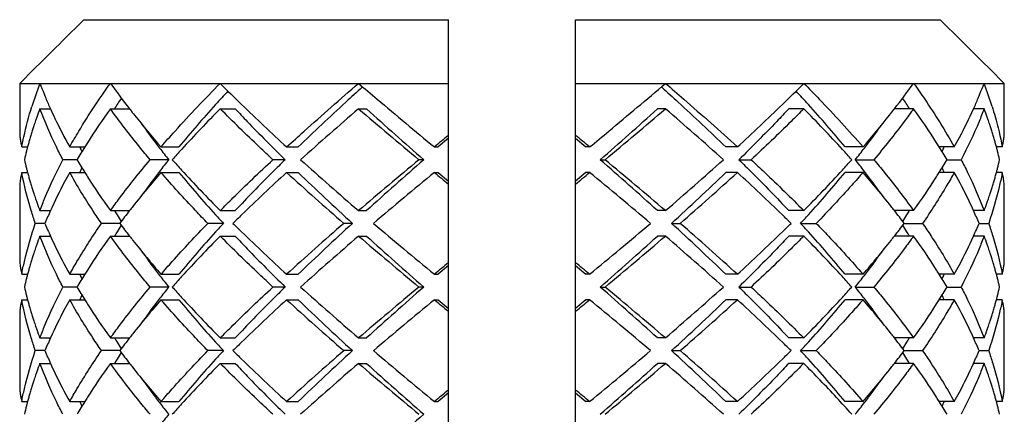
# Model space of a CAD drawing. Units: millimetres. Extents: x -252 to 971, y -221 to 590.
# Drawn here: x 361 to 369, y 130 to 133 of the extents above; entities that cross this region are included whole.
import ezdxf

# ---------------------------------------------------------------- set-up
doc = ezdxf.new("R2010")
doc.units = ezdxf.units.MM
doc.header["$LTSCALE"] = 16.335
doc.layers.get('0').update_dxf_attribs({"linetype": 'CONTINUOUS'})

msp = doc.modelspace()

# ---------------------------------------------------------------- linework, layer by layer
at = {"color": 7, "linetype": 'Continuous'}
for p, q in [((361.9473, 132.9712), (361.7815, 132.8072)), ((361.9473, 132.9712), (364.8103, 132.9712)), ((364.8103, 124.9712), (364.8103, 132.9712)), ((365.8103, 124.9712), (365.8103, 132.9712)), ((365.8103, 132.9712), (368.6733, 132.9712)), ((368.8391, 132.8072), (368.6733, 132.9712)), ((361.7257, 132.7519), (361.6947, 132.7212)), ((361.7513, 132.7773), (361.7257, 132.7519)), ((361.7815, 132.8072), (361.7513, 132.7773)), ((368.8693, 132.7773), (368.8391, 132.8072)), ((368.8949, 132.7519), (368.8693, 132.7773)), ((368.9259, 132.7212), (368.8949, 132.7519)), ((361.6421, 132.6692), (361.6132, 132.6405)), ((361.6696, 132.6963), (361.6421, 132.6692)), ((361.6947, 132.7212), (361.6696, 132.6963)), ((368.951, 132.6963), (368.9259, 132.7212)), ((368.9785, 132.6692), (368.951, 132.6963)), ((369.0074, 132.6405), (368.9785, 132.6692)), ((361.6132, 132.6405), (361.5566, 132.5844)), ((369.064, 132.5844), (369.0074, 132.6405)), ((361.5566, 132.5844), (361.4425, 132.4712)), ((369.1781, 132.4712), (369.064, 132.5844)), ((361.4425, 132.4712), (361.4425, 132.062)), ((361.4425, 132.4712), (364.8103, 132.4712)), ((364.1369, 132.444), (364.133, 132.4405)), ((365.8103, 132.4712), (369.1781, 132.4712)), ((366.4837, 132.444), (366.4876, 132.4405)), ((369.1781, 132.062), (369.1781, 132.4712)), ((361.6012, 132.2712), (361.6845, 132.2712)), ((362.1551, 132.2712), (362.3055, 132.2712)), ((362.3053, 132.2712), (362.3096, 132.2657)), ((363.0179, 132.2712), (363.1355, 132.2712)), ((364.1051, 132.2712), (364.1669, 132.2712)), ((366.5155, 132.2712), (366.4537, 132.2712)), ((367.6027, 132.2712), (367.4851, 132.2712)), ((368.311, 132.2657), (368.3153, 132.2712)), ((368.4655, 132.2712), (368.315, 132.2712)), ((369.0194, 132.2712), (368.9361, 132.2712)), ((361.4449, 132.0469), (361.4458, 132.0411)), ((361.4458, 132.0411), (361.4474, 132.0318)), ((361.4474, 132.0318), (361.4486, 132.0246)), ((361.4486, 132.0246), (361.45, 132.0166)), ((361.45, 132.0166), (361.4514, 132.0086)), ((361.4514, 132.0086), (361.4527, 132.0015)), ((361.4527, 132.0015), (361.4544, 131.9922)), ((361.4544, 131.9922), (361.4554, 131.9864)), ((361.4583, 131.9712), (361.5044, 131.9712)), ((361.5042, 131.9712), (361.5022, 131.9636)), ((361.8354, 131.9712), (361.9536, 131.9712)), ((362.5526, 131.9712), (362.694, 131.9712)), ((363.5397, 131.9712), (363.6305, 131.9712)), ((364.7002, 131.9712), (364.7315, 131.9712)), ((364.8103, 132.0398), (364.7315, 131.9712)), ((365.8103, 132.0398), (365.8891, 131.9712)), ((365.9204, 131.9712), (365.8891, 131.9712)), ((367.0809, 131.9712), (366.9901, 131.9712)), ((368.068, 131.9712), (367.9266, 131.9712)), ((368.7852, 131.9712), (368.667, 131.9712)), ((369.1623, 131.9712), (369.1162, 131.9712)), ((369.1184, 131.9636), (369.1164, 131.9712)), ((369.1651, 131.9864), (369.1662, 131.9922)), ((369.1662, 131.9922), (369.1679, 132.0015)), ((369.1679, 132.0015), (369.1692, 132.0086)), ((369.1692, 132.0086), (369.1706, 132.0166)), ((369.1706, 132.0166), (369.172, 132.0246)), ((369.172, 132.0246), (369.1732, 132.0318)), ((369.1732, 132.0318), (369.1747, 132.0411)), ((369.1747, 132.0411), (369.1757, 132.0469)), ((361.8927, 131.8712), (361.7815, 131.8712)), ((362.6131, 131.8712), (362.4673, 131.8712)), ((363.5278, 131.8712), (363.4315, 131.8712)), ((364.617, 131.8712), (364.5795, 131.8712)), ((366.0036, 131.8712), (366.0411, 131.8712)), ((367.0928, 131.8712), (367.1891, 131.8712)), ((368.0075, 131.8712), (368.1533, 131.8712)), ((368.7279, 131.8712), (368.8391, 131.8712)), ((361.4583, 131.7712), (361.5044, 131.7712)), ((361.5022, 131.779), (361.5042, 131.7712)), ((361.8354, 131.7712), (361.9536, 131.7712)), ((362.5526, 131.7712), (362.694, 131.7712)), ((363.5397, 131.7712), (363.6305, 131.7712)), ((364.7002, 131.7712), (364.7315, 131.7712)), ((364.7315, 131.7712), (364.8103, 131.7027)), ((365.8891, 131.7712), (365.8103, 131.7027)), ((365.9204, 131.7712), (365.8891, 131.7712)), ((367.0809, 131.7712), (366.9901, 131.7712)), ((368.068, 131.7712), (367.9266, 131.7712)), ((368.7852, 131.7712), (368.667, 131.7712)), ((369.1623, 131.7712), (369.1162, 131.7712)), ((369.1164, 131.7712), (369.1184, 131.779)), ((361.4425, 131.6805), (361.4425, 131.062)), ((369.1781, 131.062), (369.1781, 131.6805)), ((361.6012, 131.4712), (361.6844, 131.4712)), ((362.1551, 131.4712), (362.3055, 131.4712)), ((363.0179, 131.4712), (363.1355, 131.4712)), ((364.1051, 131.4712), (364.1669, 131.4712)), ((366.5155, 131.4712), (366.4537, 131.4712)), ((367.6027, 131.4712), (367.4851, 131.4712)), ((368.4655, 131.4712), (368.3151, 131.4712)), ((369.0194, 131.4712), (368.9362, 131.4712)), ((361.6409, 131.3712), (361.5651, 131.3712)), ((362.2287, 131.3712), (362.0847, 131.3712)), ((363.0425, 131.3712), (362.92, 131.3712)), ((364.057, 131.3712), (363.9892, 131.3712)), ((366.5636, 131.3712), (366.6314, 131.3712)), ((367.578, 131.3712), (367.7006, 131.3712)), ((368.3919, 131.3712), (368.5359, 131.3712)), ((368.9797, 131.3712), (369.0554, 131.3712)), ((361.6012, 131.2712), (361.6844, 131.2712)), ((362.1551, 131.2712), (362.3055, 131.2712)), ((363.0179, 131.2712), (363.1355, 131.2712)), ((364.1051, 131.2712), (364.1669, 131.2712)), ((366.5155, 131.2712), (366.4537, 131.2712)), ((367.6027, 131.2712), (367.4851, 131.2712)), ((368.4655, 131.2712), (368.3151, 131.2712)), ((369.0194, 131.2712), (368.9362, 131.2712)), ((361.4583, 130.9712), (361.5044, 130.9712)), ((361.5042, 130.9712), (361.5022, 130.9636)), ((361.8354, 130.9712), (361.9536, 130.9712)), ((362.5526, 130.9712), (362.694, 130.9712)), ((363.5397, 130.9712), (363.6305, 130.9712)), ((364.7002, 130.9712), (364.7315, 130.9712)), ((364.8103, 131.0398), (364.7315, 130.9712)), ((365.8103, 131.0398), (365.8891, 130.9712)), ((365.9204, 130.9712), (365.8891, 130.9712)), ((367.0809, 130.9712), (366.9901, 130.9712)), ((368.068, 130.9712), (367.9266, 130.9712)), ((368.7852, 130.9712), (368.667, 130.9712)), ((369.1623, 130.9712), (369.1162, 130.9712)), ((369.1184, 130.9635), (369.1164, 130.9712)), ((369.1679, 131.0015), (369.1692, 131.0086)), ((369.1692, 131.0086), (369.1706, 131.0166)), ((369.1706, 131.0166), (369.172, 131.0246)), ((369.172, 131.0246), (369.1732, 131.0318)), ((361.8927, 130.8712), (361.7815, 130.8712)), ((362.6131, 130.8712), (362.4673, 130.8712)), ((363.5278, 130.8712), (363.4315, 130.8712)), ((364.617, 130.8712), (364.5795, 130.8712)), ((366.0036, 130.8712), (366.0411, 130.8712)), ((367.0928, 130.8712), (367.1891, 130.8712)), ((368.0075, 130.8712), (368.1533, 130.8712)), ((368.7279, 130.8712), (368.8391, 130.8712)), ((361.4583, 130.7712), (361.5044, 130.7712)), ((361.5022, 130.7789), (361.5042, 130.7712)), ((361.8354, 130.7712), (361.9536, 130.7712)), ((362.5526, 130.7712), (362.694, 130.7712)), ((363.5397, 130.7712), (363.6305, 130.7712)), ((364.7002, 130.7712), (364.7315, 130.7712)), ((364.7315, 130.7712), (364.8103, 130.7027)), ((365.8891, 130.7712), (365.8103, 130.7027)), ((365.9204, 130.7712), (365.8891, 130.7712)), ((367.0809, 130.7712), (366.9901, 130.7712)), ((368.068, 130.7712), (367.9266, 130.7712)), ((368.7852, 130.7712), (368.667, 130.7712)), ((369.1623, 130.7712), (369.1162, 130.7712)), ((369.1164, 130.7712), (369.1184, 130.779)), ((369.1662, 130.7503), (369.1651, 130.7561)), ((369.1679, 130.741), (369.1662, 130.7503)), ((369.1692, 130.7339), (369.1679, 130.741)), ((369.1706, 130.7258), (369.1692, 130.7339)), ((361.4425, 130.6805), (361.4425, 130.062)), ((369.172, 130.7178), (369.1706, 130.7258)), ((369.1732, 130.7107), (369.172, 130.7178)), ((369.1747, 130.7014), (369.1732, 130.7107)), ((369.1757, 130.6956), (369.1747, 130.7014)), ((369.1781, 130.062), (369.1781, 130.6805)), ((361.6012, 130.4712), (361.6844, 130.4712)), ((362.1551, 130.4712), (362.3055, 130.4712)), ((363.0179, 130.4712), (363.1355, 130.4712)), ((364.1051, 130.4712), (364.1669, 130.4712)), ((366.5155, 130.4712), (366.4537, 130.4712)), ((367.6027, 130.4712), (367.4851, 130.4712)), ((368.4655, 130.4712), (368.3151, 130.4712)), ((369.0194, 130.4712), (368.9362, 130.4712)), ((361.6409, 130.3712), (361.5651, 130.3712)), ((362.2287, 130.3712), (362.0847, 130.3712)), ((363.0425, 130.3712), (362.92, 130.3712)), ((364.057, 130.3712), (363.9892, 130.3712)), ((366.5636, 130.3712), (366.6314, 130.3712)), ((367.578, 130.3712), (367.7006, 130.3712)), ((368.3919, 130.3712), (368.5359, 130.3712)), ((368.9797, 130.3712), (369.0554, 130.3712)), ((361.6012, 130.2712), (361.6844, 130.2712)), ((362.1551, 130.2712), (362.3055, 130.2712)), ((363.0179, 130.2712), (363.1355, 130.2712)), ((364.1051, 130.2712), (364.1669, 130.2712)), ((366.5155, 130.2712), (366.4537, 130.2712)), ((367.6027, 130.2712), (367.4851, 130.2712)), ((368.4655, 130.2712), (368.3151, 130.2712)), ((369.0194, 130.2712), (368.9362, 130.2712)), ((361.4449, 130.0469), (361.4458, 130.0411)), ((361.4458, 130.0411), (361.4474, 130.0318)), ((364.8103, 130.0398), (364.7315, 129.9712)), ((365.8103, 130.0398), (365.8891, 129.9712)), ((369.1732, 130.0318), (369.1747, 130.0411)), ((369.1747, 130.0411), (369.1757, 130.0469)), ((361.4474, 130.0318), (361.4486, 130.0246)), ((361.4486, 130.0246), (361.45, 130.0166)), ((361.45, 130.0166), (361.4514, 130.0086)), ((361.4514, 130.0086), (361.4527, 130.0015)), ((361.4527, 130.0015), (361.4544, 129.9922)), ((361.4544, 129.9922), (361.4554, 129.9864)), ((361.4583, 129.9712), (361.5044, 129.9712)), ((361.5042, 129.9712), (361.5021, 129.9634)), ((361.8354, 129.9712), (361.9536, 129.9712)), ((362.5526, 129.9712), (362.694, 129.9712)), ((363.5397, 129.9712), (363.6305, 129.9712)), ((364.7002, 129.9712), (364.7315, 129.9712)), ((365.9204, 129.9712), (365.8891, 129.9712)), ((367.0809, 129.9712), (366.9901, 129.9712)), ((368.068, 129.9712), (367.9266, 129.9712)), ((368.7852, 129.9712), (368.667, 129.9712)), ((369.1623, 129.9712), (369.1162, 129.9712)), ((369.1184, 129.9634), (369.1164, 129.9712)), ((369.1651, 129.9864), (369.1662, 129.9922)), ((369.1662, 129.9922), (369.1679, 130.0015)), ((369.1679, 130.0015), (369.1692, 130.0086)), ((369.1692, 130.0086), (369.1706, 130.0166)), ((369.1706, 130.0166), (369.172, 130.0247)), ((369.172, 130.0247), (369.1732, 130.0318))]:
    msp.add_line(p, q, dxfattribs=at)
for centre, radius, start, end in [((364.5809, 131.3411), 3.1868, 159.22923, 162.67604), ((364.7754, 133.6732), 3.3941, 200.73993, 202.25038), ((367.3138, 136.1881), 6.3583, 215.77318, 218.02702), ((372.2648, 141.6388), 13.021, 224.75327, 225.79561), ((358.1525, 141.844), 13.3099, 314.21569, 315.23542), ((363.1893, 136.2763), 6.5051, 321.99842, 324.20138), ((365.8236, 133.6817), 3.4173, 337.7539, 339.25494), ((366.0004, 131.3275), 3.2284, 17.34617, 20.74856), ((364.8776, 133.7145), 3.5044, 202.24346, 202.81156), ((371.2501, 124.8335), 11.1437, 137.16224, 137.90385), ((359.3704, 124.8335), 11.1437, 42.09615, 42.83776), ((365.7429, 133.7146), 3.5045, 337.18741, 337.7557), ((364.9624, 133.7504), 3.5965, 202.81345, 204.28462), ((366.8283, 129.3792), 5.4692, 147.0243, 148.07652), ((370.1218, 125.8487), 9.6259, 137.88557, 140.50244), ((374.152, 143.5807), 15.7289, 225.7993, 227.56919), ((355.9562, 144.1241), 16.4758, 312.47092, 314.16058), ((360.4988, 125.8487), 9.6259, 39.49756, 42.11443), ((363.7923, 129.3792), 5.4692, 31.92348, 32.9757), ((365.6343, 133.7608), 3.6225, 335.72066, 337.18026), ((364.6143, 131.1289), 3.2224, 160.4991, 160.98141), ((364.6768, 131.1066), 3.2887, 159.25958, 160.49646), ((366.6837, 129.007), 5.5824, 144.21592, 147.51937), ((367.8369, 136.5917), 7.0189, 218.04859, 218.51133), ((368.3454, 136.9992), 7.6705, 218.52831, 220.9568), ((370.9304, 124.4221), 11.1453, 135.23016, 137.49341), ((380.6417, 112.9862), 25.4042, 130.61259, 131.97961), ((390.6805, 163.3069), 40.859, 229.4271, 230.29724), ((388.2625, 158.9287), 35.9335, 227.88971, 228.84979), ((342.3581, 158.9287), 35.9335, 311.15021, 312.11029), ((342.2332, 160.5875), 37.302, 309.66128, 310.61439), ((351.0647, 114.2224), 23.7589, 47.97305, 49.43475), ((360.0062, 124.7234), 10.7087, 42.46045, 44.81598), ((362.1001, 137.1448), 7.8982, 319.07836, 321.44349), ((362.785, 136.5906), 7.0171, 321.49608, 321.95145), ((364.0699, 129.0972), 5.4218, 32.4312, 35.83302), ((365.9438, 131.1066), 3.2887, 19.50343, 20.74042), ((366.0063, 131.1289), 3.2224, 19.01846, 19.5008), ((364.5249, 131.159), 3.1281, 161.76272, 162.3661), ((364.5708, 131.1438), 3.1764, 160.98072, 161.76223), ((367.8928, 136.0962), 6.7619, 215.67725, 217.2367), ((362.7277, 136.0963), 6.762, 322.76331, 324.3222), ((366.0498, 131.1438), 3.1764, 18.2376, 19.01915), ((366.0956, 131.159), 3.1281, 17.63372, 18.23711), ((364.1311, 132.4844), 2.7216, 188.92715, 189.24967), ((364.4435, 131.1843), 3.0428, 163.05307, 163.74603), ((364.4841, 131.1719), 3.0852, 162.36593, 163.053), ((409.8491, 77.3311), 70.88, 129.4514, 129.566749), ((320.7715, 77.3311), 70.88, 50.433251, 50.5486), ((366.1365, 131.172), 3.0852, 16.9468, 17.63388), ((366.1771, 131.1843), 3.0428, 16.25379, 16.94673), ((366.4894, 132.4844), 2.7216, 350.75039, 351.07285), ((364.374, 131.2042), 2.9705, 164.36873, 165.03545), ((364.4076, 131.1948), 3.0054, 163.7462, 164.36879), ((366.0376, 129.4236), 4.8136, 148.04504, 149.4375), ((365.5665, 133.6572), 4.0223, 204.78072, 205.3048), ((366.1915, 129.3279), 4.9948, 147.59221, 148.04788), ((368.2954, 136.3993), 7.2658, 217.21877, 217.63393), ((362.3252, 136.3993), 7.2658, 322.36607, 322.78123), ((364.4292, 129.328), 4.9948, 31.95212, 32.40727), ((364.6261, 129.4498), 4.7633, 30.55514, 31.96231), ((365.054, 133.6572), 4.0223, 334.6952, 335.21928), ((366.213, 131.1948), 3.0054, 15.63104, 16.25361), ((366.2466, 131.2042), 2.9705, 14.96455, 15.63109), ((366.4406, 132.4929), 2.7712, 349.14979, 349.46826), ((364.293, 131.2251), 2.8868, 165.70584, 167.06737), ((364.3368, 131.2141), 2.932, 165.18975, 165.70793), ((368.5286, 136.5794), 7.5604, 217.63523, 218.51635), ((369.7031, 125.5622), 9.4701, 137.56154, 138.2254), ((360.9876, 125.6256), 9.3757, 41.77125, 42.44181), ((362.092, 136.5794), 7.5604, 321.48365, 322.36477), ((366.2838, 131.2141), 2.932, 14.29195, 14.81011), ((366.3276, 131.2251), 2.8868, 12.93263, 14.29405), ((364.293, 132.5173), 2.8868, 192.93262, 194.29329), ((365.9945, 134.2927), 4.7633, 210.55514, 211.96231), ((368.59, 127.115), 7.6384, 141.48815, 142.36027), ((369.633, 138.1169), 9.3757, 221.77125, 222.44181), ((379.5559, 149.5201), 23.7589, 227.97305, 229.43475), ((388.3882, 103.154), 37.3033, 129.66129, 130.61438), ((390.5271, 102.2658), 39.3423, 131.1918, 132.0687), ((340.0935, 102.2658), 39.3423, 47.9313, 48.8082), ((339.9401, 100.4356), 40.859, 49.4271, 50.29724), ((349.9788, 150.7563), 25.4042, 310.61259, 311.97961), ((360.9175, 138.1802), 9.4701, 317.56154, 318.2254), ((362.0306, 127.115), 7.6384, 37.63973, 38.51185), ((364.583, 134.3188), 4.8136, 328.04504, 329.43751), ((366.3276, 132.5173), 2.8868, 345.70777, 347.06738), ((364.1552, 131.2542), 2.746, 169.14648, 171.06941), ((364.3368, 132.5284), 2.932, 194.29119, 194.80918), ((364.374, 132.5383), 2.9705, 194.96454, 195.6299), ((364.4075, 132.5477), 3.0054, 195.62984, 196.25236), ((365.5665, 130.0853), 4.0223, 154.6952, 155.21928), ((366.191, 134.4143), 4.9943, 211.9521, 212.40382), ((366.5503, 134.645), 5.4212, 212.42781, 215.83316), ((368.492, 126.622), 7.8607, 139.07599, 141.5992), ((367.9825, 127.58), 6.8734, 142.77593, 144.30831), ((368.2954, 127.3431), 7.2658, 142.36607, 142.78123), ((369.8407, 137.6511), 9.2546, 219.44504, 222.16725), ((370.6144, 139.0191), 10.7087, 222.46045, 224.81598), ((374.6638, 119.6191), 16.4748, 132.47088, 134.16108), ((379.0514, 148.7494), 22.9972, 227.58432, 229.08344), ((378.1262, 146.7976), 20.8786, 226.02978, 227.63432), ((394.9293, 95.164), 47.4751, 129.54889, 130.30108), ((409.8491, 186.4114), 70.88, 230.433251, 230.5486), ((320.7715, 186.4114), 70.88, 309.4514, 309.566749), ((338.6466, 98.6955), 42.8703, 49.65852, 50.49151), ((352.4944, 146.7976), 20.8786, 312.36568, 313.97022), ((352.5111, 147.6909), 21.5804, 310.86734, 312.46489), ((356.4669, 120.1601), 15.7313, 45.80008, 47.56908), ((359.6902, 139.3204), 11.1453, 315.23016, 317.49341), ((360.7798, 137.6511), 9.2546, 317.83275, 320.55496), ((362.3166, 126.7779), 7.6166, 38.35845, 40.96443), ((362.3252, 127.3431), 7.2658, 37.21877, 37.63393), ((362.6381, 127.58), 6.8734, 35.69159, 37.22408), ((363.9373, 134.7352), 5.5819, 324.21586, 327.52335), ((364.4296, 134.4143), 4.9943, 327.59638, 328.0479), ((365.054, 130.0853), 4.0223, 24.78072, 25.3048), ((366.2131, 132.5476), 3.0053, 343.74939, 344.37181), ((366.2466, 132.5383), 2.9705, 344.37176, 345.03546), ((366.2839, 132.5284), 2.9319, 345.19211, 345.70986), ((366.4654, 131.2542), 2.746, 8.93059, 10.85352), ((364.4434, 132.5581), 3.0427, 196.25253, 196.94541), ((364.484, 132.5705), 3.0851, 196.94549, 197.63266), ((366.1367, 132.5705), 3.085, 342.36906, 343.05635), ((366.1773, 132.5581), 3.0426, 343.05642, 343.74922), ((364.5249, 132.5835), 3.128, 197.63249, 198.23596), ((364.5707, 132.5986), 3.1763, 198.23645, 199.01828), ((366.0499, 132.5986), 3.1762, 340.98294, 341.76515), ((366.0958, 132.5835), 3.1279, 341.76564, 342.36922), ((364.6142, 132.6136), 3.2223, 199.01759, 199.50009), ((364.6767, 132.6359), 3.2887, 199.50273, 200.74042), ((365.9439, 132.6359), 3.2887, 339.25957, 340.49824), ((366.0064, 132.6136), 3.2222, 340.50088, 340.98363), ((364.9749, 129.9867), 3.6101, 155.71926, 157.44886), ((366.735, 134.3044), 5.3589, 211.91699, 212.33783), ((366.8545, 134.3802), 5.5004, 212.33879, 212.97504), ((367.5799, 127.3514), 6.6929, 142.00759, 143.08597), ((367.798, 127.1814), 6.9694, 141.65939, 142.01001), ((371.0766, 138.7508), 10.9089, 222.09091, 222.56841), ((372.7344, 121.6259), 13.691, 134.21988, 134.61813), ((357.8854, 121.6251), 13.6921, 45.38188, 45.78135), ((359.544, 138.7508), 10.9089, 317.43159, 317.90909), ((362.823, 127.1817), 6.9689, 37.98999, 38.33855), ((363.1017, 127.3981), 6.6161, 36.90776, 37.99868), ((363.7661, 134.3802), 5.5004, 327.02497, 327.66121), ((363.8856, 134.3044), 5.3589, 327.66217, 328.08301), ((365.6742, 129.9991), 3.579, 22.54362, 24.28826), ((364.9464, 132.7434), 3.579, 202.54362, 204.28826), ((366.8545, 128.3623), 5.5004, 147.02497, 147.66121), ((367.5189, 135.3444), 6.6161, 216.90776, 217.99868), ((371.0766, 123.9917), 10.9089, 137.43159, 137.90909), ((372.735, 141.1171), 13.6918, 225.38187, 225.78104), ((378.1095, 115.0515), 21.5804, 130.86734, 132.46489), ((379.0532, 114.9566), 22.2335, 132.41457, 133.92133), ((391.974, 164.047), 42.8703, 229.65852, 230.49151), ((335.6912, 167.5784), 47.4751, 309.54889, 310.30108), ((351.5674, 114.9566), 22.2335, 46.07867, 47.58543), ((351.5692, 113.9931), 22.9972, 47.58432, 49.08344), ((357.8856, 141.1171), 13.6918, 314.21903, 314.61813), ((359.544, 123.9917), 10.9089, 42.09091, 42.56841), ((363.0406, 135.3911), 6.6929, 322.00759, 323.08597), ((363.7661, 128.3623), 5.5004, 32.33879, 32.97503), ((365.6457, 132.7557), 3.6101, 335.71925, 337.44886), ((366.735, 128.438), 5.3589, 147.66217, 148.08301), ((370.1224, 124.8483), 9.6266, 137.88536, 140.50235), ((374.1534, 142.5821), 15.7309, 225.79977, 227.5691), ((355.9562, 143.124), 16.4756, 312.47089, 314.16029), ((360.4982, 124.8483), 9.6266, 39.49765, 42.11464), ((363.8856, 128.438), 5.3589, 31.91699, 32.33783), ((364.6144, 130.1288), 3.2225, 160.498, 160.98004), ((364.6768, 130.1066), 3.2888, 159.25958, 160.49537), ((366.6834, 128.0072), 5.5821, 144.21588, 147.52191), ((367.7976, 135.5608), 6.9689, 217.98999, 218.33882), ((368.3041, 135.9647), 7.6167, 218.35871, 220.96442), ((370.9304, 123.4221), 11.1453, 135.23016, 137.49341), ((380.6418, 111.9862), 25.4042, 130.61259, 131.97961), ((390.6805, 162.3069), 40.859, 229.4271, 230.29724), ((388.2625, 157.9287), 35.9335, 227.88971, 228.84979), ((342.3581, 157.9287), 35.9335, 311.15021, 312.11029), ((342.2324, 159.5884), 37.3033, 309.66129, 310.61438), ((351.0647, 113.2224), 23.7589, 47.97305, 49.43475), ((360.0062, 123.7234), 10.7087, 42.46045, 44.81598), ((362.129, 136.1201), 7.8602, 319.07596, 321.60145), ((362.8231, 135.5607), 6.9688, 321.66175, 322.01002), ((364.0698, 128.0971), 5.4219, 32.43211, 35.83298), ((365.9439, 130.1066), 3.2887, 19.50251, 20.74043), ((366.0064, 130.1289), 3.2223, 19.01732, 19.49988), ((364.5251, 130.1589), 3.1282, 161.76092, 162.36417), ((364.5709, 130.1438), 3.1765, 160.97936, 161.76043), ((367.8932, 135.0965), 6.7623, 215.67902, 217.23666), ((362.7274, 135.0965), 6.7623, 322.76334, 324.32101), ((366.0499, 130.1439), 3.1763, 18.2361, 19.01801), ((366.0957, 130.159), 3.128, 17.63211, 18.23561), ((364.1552, 131.4883), 2.746, 188.93059, 190.85352), ((364.4436, 130.1843), 3.0429, 163.051, 163.74406), ((364.4842, 130.1719), 3.0854, 162.36401, 163.05093), ((409.8491, 76.3311), 70.88, 129.4514, 129.566749), ((320.7715, 76.3311), 70.88, 50.433251, 50.5486), ((366.1366, 130.172), 3.0851, 16.94508, 17.63227), ((366.1772, 130.1844), 3.0427, 16.25214, 16.94501), ((366.4849, 131.4851), 2.7263, 350.42823, 351.07258), ((364.3741, 130.2042), 2.9706, 164.36685, 165.03545), ((364.4077, 130.1948), 3.0055, 163.74424, 164.36691), ((366.0376, 128.4236), 4.8136, 148.04504, 149.4375), ((365.5665, 132.6572), 4.0223, 204.78072, 205.3048), ((366.1912, 128.3281), 4.9945, 147.59487, 148.04789), ((368.2954, 135.3993), 7.2658, 217.21877, 217.63393), ((362.3252, 135.3993), 7.2658, 322.36607, 322.78123), ((364.4291, 128.3279), 4.9949, 31.95212, 32.4082), ((364.6261, 128.4498), 4.7633, 30.55514, 31.96231), ((365.054, 132.6572), 4.0223, 334.6952, 335.21928), ((366.2131, 130.1948), 3.0053, 15.62947, 16.25197), ((366.2466, 130.2042), 2.9705, 14.96454, 15.62953), ((366.4458, 131.4919), 2.7659, 349.14948, 349.7871), ((364.293, 130.2251), 2.8869, 165.70464, 167.06737), ((364.3369, 130.2141), 2.9321, 165.1883, 165.70674), ((368.5286, 135.5794), 7.5604, 217.63523, 218.51635), ((369.7031, 124.5622), 9.4701, 137.56154, 138.2254), ((360.9876, 124.6256), 9.3757, 41.77125, 42.44181), ((362.092, 135.5794), 7.5604, 321.48365, 322.36477), ((366.2838, 130.2141), 2.932, 14.29096, 14.80889), ((366.3276, 130.2252), 2.8868, 12.93262, 14.29305), ((364.293, 131.5173), 2.8868, 192.93263, 194.29414), ((365.9945, 133.2927), 4.7633, 210.55514, 211.96231), ((368.59, 126.115), 7.6384, 141.48815, 142.36027), ((369.633, 137.1169), 9.3757, 221.77125, 222.44181), ((379.5559, 148.5201), 23.7589, 227.97305, 229.43475), ((388.3882, 102.154), 37.3033, 129.66129, 130.61438), ((390.5271, 101.2658), 39.3423, 131.1918, 132.0687), ((340.0935, 101.2658), 39.3423, 47.9313, 48.8082), ((339.9401, 99.4356), 40.859, 49.4271, 50.29724), ((349.9788, 149.7563), 25.4042, 310.61259, 311.97961), ((360.9175, 137.1802), 9.4701, 317.56154, 318.2254), ((362.0306, 126.115), 7.6384, 37.63973, 38.51185), ((364.583, 133.3188), 4.8136, 328.04504, 329.4375), ((366.3276, 131.5173), 2.8868, 345.70682, 347.06738), ((364.1595, 130.2533), 2.7503, 169.78742, 170.10754), ((364.1696, 130.2515), 2.7606, 169.46816, 169.78742), ((364.18, 130.2496), 2.7712, 169.14979, 169.46816), ((364.3368, 131.5284), 2.932, 194.29204, 194.81022), ((364.374, 131.5383), 2.9705, 194.96455, 195.63124), ((364.4076, 131.5477), 3.0054, 195.63118, 196.25376), ((365.5665, 129.0853), 4.0223, 154.6952, 155.21928), ((366.1915, 133.4146), 4.9949, 211.95212, 212.40847), ((366.5508, 133.6454), 5.4219, 212.43238, 215.83297), ((368.4915, 125.6224), 7.8601, 139.07595, 141.60202), ((367.9825, 126.58), 6.8734, 142.77592, 144.30845), ((368.2954, 126.3431), 7.2658, 142.36607, 142.78123), ((369.8407, 136.6511), 9.2546, 219.44504, 222.16725), ((370.6144, 138.0191), 10.7087, 222.46045, 224.81598), ((374.6634, 118.6195), 16.4742, 132.47086, 134.16161), ((379.0514, 147.7494), 22.9972, 227.58432, 229.08344), ((378.1262, 145.7976), 20.8786, 226.02978, 227.63432), ((394.9293, 94.164), 47.4751, 129.54889, 130.30108), ((409.8491, 185.4114), 70.88, 230.433251, 230.5486), ((320.7715, 185.4114), 70.88, 309.4514, 309.566749), ((338.6466, 97.6955), 42.8703, 49.65852, 50.49151), ((352.4944, 145.7976), 20.8786, 312.36568, 313.97022), ((352.5111, 146.691), 21.5805, 310.86734, 312.46489), ((356.4678, 119.161), 15.7301, 45.79918, 47.56914), ((359.6902, 138.3204), 11.1453, 315.23016, 317.49341), ((360.7798, 136.6511), 9.2546, 317.83275, 320.55496), ((362.3172, 125.7784), 7.6158, 38.35592, 40.96455), ((362.3252, 126.3431), 7.2658, 37.21877, 37.63393), ((362.6381, 126.58), 6.8733, 35.69147, 37.22408), ((363.9371, 133.7353), 5.5821, 324.21589, 327.52153), ((364.4294, 133.4144), 4.9945, 327.59447, 328.04789), ((365.054, 129.0853), 4.0223, 24.78072, 25.3048), ((366.213, 131.5477), 3.0054, 343.74781, 344.37032), ((366.2466, 131.5383), 2.9705, 344.37027, 345.03546), ((366.2838, 131.5284), 2.932, 345.19095, 345.70891), ((364.1311, 130.2581), 2.7216, 170.75029, 171.07285), ((364.1403, 130.2566), 2.7309, 170.42851, 170.75029), ((364.1497, 130.255), 2.7404, 170.10755, 170.42851), ((364.4435, 131.5582), 3.0428, 196.25394, 196.94689), ((364.4841, 131.5705), 3.0852, 196.94696, 197.63403), ((366.1366, 131.5705), 3.0851, 342.36751, 343.0547), ((366.1772, 131.5581), 3.0427, 343.05477, 343.74764), ((366.4894, 130.2581), 2.7216, 8.92715, 9.24966), ((364.5249, 131.5835), 3.1281, 197.63387, 198.23725), ((364.5708, 131.5987), 3.1764, 198.23774, 199.01925), ((366.0499, 131.5986), 3.1763, 340.98184, 341.7637), ((366.0957, 131.5835), 3.128, 341.7642, 342.36768), ((364.6143, 131.6136), 3.2224, 199.01856, 199.50088), ((364.6768, 131.6359), 3.2887, 199.50352, 200.74042), ((367.7974, 126.1819), 6.9687, 141.66236, 142.01002), ((362.8235, 126.1821), 6.9683, 37.98998, 38.33597), ((365.9438, 131.6359), 3.2887, 339.25958, 340.49736), ((366.0064, 131.6136), 3.2223, 340.5, 340.98253), ((364.9749, 128.9867), 3.6101, 155.71926, 157.44886), ((366.735, 133.3044), 5.3589, 211.91699, 212.33783), ((366.8545, 133.3802), 5.5004, 212.33879, 212.97503), ((367.5799, 126.3514), 6.6929, 142.00759, 143.08597), ((371.0766, 137.7508), 10.9089, 222.09091, 222.56841), ((372.7341, 120.6263), 13.6905, 134.22045, 134.61814), ((357.886, 120.6257), 13.6913, 45.38187, 45.78042), ((359.544, 137.7508), 10.9089, 317.43159, 317.90909), ((363.1017, 126.3981), 6.6161, 36.90776, 37.99868), ((363.7661, 133.3802), 5.5004, 327.02497, 327.66121), ((363.8856, 133.3044), 5.3589, 327.66217, 328.08301), ((365.6742, 128.9991), 3.579, 22.54362, 24.28826), ((364.9464, 131.7434), 3.579, 202.54362, 204.28826), ((366.8545, 127.3623), 5.5004, 147.02497, 147.66121), ((367.5189, 134.3444), 6.6161, 216.90776, 217.99868), ((371.0766, 122.9917), 10.9089, 137.43159, 137.90909), ((372.7349, 140.117), 13.6916, 225.38187, 225.78083), ((378.1095, 114.0515), 21.5804, 130.86734, 132.46489), ((379.0532, 113.9566), 22.2335, 132.41457, 133.92133), ((391.9739, 163.047), 42.8703, 229.65852, 230.49151), ((335.6913, 166.5784), 47.4751, 309.54889, 310.30108), ((351.5674, 113.9566), 22.2335, 46.07867, 47.58543), ((351.5692, 112.9931), 22.9972, 47.58432, 49.08344), ((357.8858, 140.1169), 13.6915, 314.21932, 314.61813), ((359.544, 122.9917), 10.9089, 42.09091, 42.56841), ((363.0406, 134.3911), 6.6929, 322.00759, 323.08597), ((363.7661, 127.3623), 5.5004, 32.33879, 32.97503), ((365.6457, 131.7557), 3.6101, 335.71926, 337.44886), ((364.6767, 129.1066), 3.2886, 159.25957, 160.49891), ((366.6834, 127.0072), 5.582, 144.21588, 147.52209), ((366.735, 127.438), 5.3589, 147.66217, 148.08301), ((367.7973, 134.5605), 6.9685, 217.98998, 218.33718), ((370.1224, 123.8483), 9.6266, 137.88536, 140.50235), ((370.9304, 122.4221), 11.1453, 135.23016, 137.49341), ((374.1532, 141.5819), 15.7306, 225.79957, 227.56912), ((380.6417, 110.9862), 25.4042, 130.61259, 131.97961), ((390.6804, 161.3069), 40.859, 229.4271, 230.29724), ((388.2625, 156.9287), 35.9335, 227.88971, 228.84979), ((342.3581, 156.9287), 35.9335, 311.15021, 312.11029), ((342.2323, 158.5885), 37.3033, 309.66129, 310.61438), ((351.0647, 112.2224), 23.7589, 47.97305, 49.43475), ((355.9564, 142.1238), 16.4753, 312.47089, 314.16056), ((359.83, 122.554), 10.9531, 42.85746, 44.79519), ((360.4982, 123.8483), 9.6266, 39.49765, 42.11464), ((362.8231, 134.5607), 6.9687, 321.66209, 322.01002), ((363.8856, 127.438), 5.3589, 31.91699, 32.33783), ((364.0701, 127.0974), 5.4215, 32.42937, 35.8331), ((365.9439, 129.1066), 3.2886, 19.50141, 20.74043), ((364.6141, 129.1289), 3.2222, 160.50155, 160.98445), ((368.3037, 134.9644), 7.6162, 218.35711, 220.96449), ((362.1291, 135.1201), 7.8601, 319.07595, 321.60176), ((366.0065, 129.1289), 3.2222, 19.01594, 19.49876), ((364.5247, 129.159), 3.1278, 161.76673, 162.37038), ((364.5706, 129.1439), 3.1762, 160.98376, 161.76623), ((367.8931, 134.0965), 6.7623, 215.67894, 217.23666), ((362.7274, 134.0965), 6.7623, 322.76334, 324.32103), ((366.05, 129.1439), 3.1762, 18.23428, 19.01663), ((366.0959, 129.159), 3.1279, 17.63017, 18.23379), ((364.1311, 130.4844), 2.7216, 188.92715, 189.24969), ((364.4432, 129.1844), 3.0425, 163.05767, 163.7504), ((364.4838, 129.172), 3.0849, 162.37022, 163.0576), ((409.8491, 75.3311), 70.88, 129.4514, 129.566749), ((320.7715, 75.3311), 70.88, 50.433251, 50.5486), ((366.1368, 129.172), 3.085, 16.94299, 17.63033), ((366.1773, 129.1844), 3.0425, 16.25016, 16.94292), ((366.4894, 130.4844), 2.7216, 350.75048, 351.07285), ((364.3367, 129.2141), 2.9319, 165.193, 165.71059), ((364.3739, 129.2042), 2.9704, 164.3729, 165.03546), ((364.4074, 129.1948), 3.0052, 163.75057, 164.37295), ((366.0376, 127.4236), 4.8136, 148.04504, 149.43751), ((365.5665, 131.6572), 4.0223, 204.78072, 205.3048), ((366.1912, 127.3281), 4.9945, 147.59506, 148.04789), ((368.2954, 134.3993), 7.2658, 217.21877, 217.63393), ((368.5286, 134.5794), 7.5604, 217.63523, 218.51635), ((360.877, 123.5262), 9.5244, 41.77401, 42.85412), ((362.092, 134.5794), 7.5604, 321.48365, 322.36477), ((362.3252, 134.3993), 7.2658, 322.36607, 322.78123), ((364.4294, 127.3281), 4.9945, 31.95211, 32.4054), ((364.626, 127.4498), 4.7633, 30.55514, 31.96231), ((365.054, 131.6572), 4.0223, 334.6952, 335.21928), ((366.2132, 129.1948), 3.0052, 15.62758, 16.24999), ((366.2467, 129.2042), 2.9704, 14.96454, 15.62763), ((366.2839, 129.2141), 2.9319, 14.28975, 14.80742), ((366.4406, 130.4929), 2.7712, 349.14979, 349.46835), ((364.2929, 129.2252), 2.8868, 165.7085, 167.06738), ((369.7031, 123.5622), 9.4701, 137.56154, 138.2254), ((366.3276, 129.2252), 2.8868, 12.93262, 14.29184), ((368.59, 125.115), 7.6384, 141.48815, 142.36027), ((390.5271, 100.2658), 39.3423, 131.1918, 132.0687)]:
    msp.add_arc(centre, radius, start, end, dxfattribs=at)
for points, knots in [([(361.8354, 131.9712), (361.8588, 132.0133), (361.9578, 132.1846), (362.0676, 132.3497), (362.1551, 132.4712)], [0, 0, 0, 0, 0.243121, 1, 1, 1, 1]), ([(362.5526, 131.9712), (362.589, 132.0133), (362.7398, 132.1839), (362.8968, 132.349), (363.0179, 132.4712)], [0, 0, 0, 0, 0.244113, 1, 1, 1, 1]), ([(363.5397, 131.9712), (363.5855, 132.0131), (363.7718, 132.1821), (363.9613, 132.3478), (364.1051, 132.4712)], [0, 0, 0, 0, 0.246467, 1, 1, 1, 1]), ([(364.133, 132.4405), (364.09, 132.4015), (363.9208, 132.247), (363.7537, 132.0901), (363.6305, 131.9712)], [0, 0, 0, 0, 0.253013, 1, 1, 1, 1]), ([(364.1051, 132.4712), (364.1538, 132.4294), (364.351, 132.2613), (364.55, 132.0954), (364.7002, 131.9712)], [0, 0, 0, 0, 0.247817, 1, 1, 1, 1]), ([(365.9204, 131.9712), (365.9707, 132.0128), (366.1702, 132.1782), (366.3684, 132.345), (366.5155, 132.4712)], [0, 0, 0, 0, 0.251962, 1, 1, 1, 1]), ([(366.4876, 132.4405), (366.5305, 132.4015), (366.6998, 132.247), (366.8669, 132.0901), (366.9901, 131.9712)], [0, 0, 0, 0, 0.253013, 1, 1, 1, 1]), ([(366.5155, 132.4712), (366.5638, 132.4297), (366.7542, 132.2653), (366.9423, 132.0981), (367.0809, 131.9712)], [0, 0, 0, 0, 0.253312, 1, 1, 1, 1]), ([(367.6027, 132.4712), (367.6437, 132.4299), (367.8028, 132.267), (367.957, 132.0993), (368.068, 131.9712)], [0, 0, 0, 0, 0.255785, 1, 1, 1, 1]), ([(368.4655, 132.4712), (368.4952, 132.43), (368.6088, 132.2679), (368.7137, 132.0997), (368.7852, 131.9712)], [0, 0, 0, 0, 0.257056, 1, 1, 1, 1]), ([(361.4583, 131.9712), (361.4634, 131.9979), (361.4856, 132.1052), (361.5141, 132.2113), (361.5386, 132.29)], [0, 0, 0, 0, 0.247456, 1, 1, 1, 1]), ([(369.082, 132.29), (369.0902, 132.2636), (369.1214, 132.1585), (369.1469, 132.0517), (369.1623, 131.9712)], [0, 0, 0, 0, 0.252822, 1, 1, 1, 1]), ([(361.7815, 131.8712), (361.7642, 131.9043), (361.6983, 132.035), (361.6398, 132.1693), (361.6012, 132.2712)], [0, 0, 0, 0, 0.255154, 1, 1, 1, 1]), ([(361.6842, 132.2712), (361.6955, 132.2461), (361.7427, 132.1445), (361.7943, 132.045), (361.8354, 131.9712)], [0, 0, 0, 0, 0.246122, 1, 1, 1, 1]), ([(362.4673, 131.8712), (362.4396, 131.9043), (362.3319, 132.0348), (362.2287, 132.169), (362.1551, 132.2712)], [0, 0, 0, 0, 0.255396, 1, 1, 1, 1]), ([(363.4315, 131.8712), (363.3958, 131.9044), (363.2561, 132.0357), (363.1187, 132.1696), (363.0179, 132.2712)], [0, 0, 0, 0, 0.253808, 1, 1, 1, 1]), ([(363.1355, 132.2712), (363.167, 132.2377), (363.2957, 132.1024), (363.4274, 131.9699), (363.5278, 131.8712)], [0, 0, 0, 0, 0.246284, 1, 1, 1, 1]), ([(367.4851, 132.2712), (367.4536, 132.2377), (367.3249, 132.1024), (367.1932, 131.9699), (367.0928, 131.8712)], [0, 0, 0, 0, 0.246284, 1, 1, 1, 1]), ([(367.6027, 132.2712), (367.5694, 132.2377), (367.4336, 132.1023), (367.2949, 131.9698), (367.1891, 131.8712)], [0, 0, 0, 0, 0.246084, 1, 1, 1, 1]), ([(368.4655, 132.2712), (368.4413, 132.2377), (368.341, 132.1014), (368.2354, 131.9691), (368.1533, 131.8712)], [0, 0, 0, 0, 0.244619, 1, 1, 1, 1]), ([(368.7852, 131.9712), (368.799, 131.9961), (368.8525, 132.0945), (368.9021, 132.1951), (368.9364, 132.2712)], [0, 0, 0, 0, 0.254004, 1, 1, 1, 1]), ([(369.0194, 132.2712), (369.0067, 132.2377), (368.9527, 132.1017), (368.8902, 131.9692), (368.8391, 131.8712)], [0, 0, 0, 0, 0.245117, 1, 1, 1, 1]), ([(361.6012, 131.4712), (361.6139, 131.5048), (361.6679, 131.6408), (361.7304, 131.7733), (361.7815, 131.8712)], [0, 0, 0, 0, 0.245117, 1, 1, 1, 1]), ([(362.1551, 131.4712), (362.1793, 131.5048), (362.2796, 131.6411), (362.3852, 131.7733), (362.4673, 131.8712)], [0, 0, 0, 0, 0.244619, 1, 1, 1, 1]), ([(363.0179, 131.4712), (363.0512, 131.5048), (363.1869, 131.6402), (363.3256, 131.7727), (363.4315, 131.8712)], [0, 0, 0, 0, 0.246084, 1, 1, 1, 1]), ([(363.5278, 131.8712), (363.494, 131.8381), (363.3613, 131.7066), (363.231, 131.5728), (363.1355, 131.4712)], [0, 0, 0, 0, 0.253615, 1, 1, 1, 1]), ([(367.0928, 131.8712), (367.1266, 131.8381), (367.2593, 131.7066), (367.3896, 131.5728), (367.4851, 131.4712)], [0, 0, 0, 0, 0.253615, 1, 1, 1, 1]), ([(367.1891, 131.8712), (367.2248, 131.8381), (367.3645, 131.7068), (367.5019, 131.5729), (367.6027, 131.4712)], [0, 0, 0, 0, 0.253808, 1, 1, 1, 1]), ([(368.1533, 131.8712), (368.181, 131.8381), (368.2887, 131.7076), (368.3919, 131.5734), (368.4655, 131.4712)], [0, 0, 0, 0, 0.255396, 1, 1, 1, 1]), ([(368.8391, 131.8712), (368.8564, 131.8381), (368.9223, 131.7075), (368.9808, 131.5731), (369.0194, 131.4712)], [0, 0, 0, 0, 0.255154, 1, 1, 1, 1]), ([(361.5651, 131.3712), (361.5538, 131.4044), (361.5113, 131.5358), (361.4777, 131.67), (361.4583, 131.7712)], [0, 0, 0, 0, 0.253717, 1, 1, 1, 1]), ([(361.8354, 131.7712), (361.8215, 131.7464), (361.7681, 131.648), (361.7185, 131.5474), (361.6842, 131.4712)], [0, 0, 0, 0, 0.254014, 1, 1, 1, 1]), ([(362.0847, 131.3712), (362.0619, 131.4043), (361.9742, 131.5347), (361.8922, 131.669), (361.8354, 131.7712)], [0, 0, 0, 0, 0.255632, 1, 1, 1, 1]), ([(362.92, 131.3712), (362.8879, 131.4044), (362.7627, 131.5352), (362.6409, 131.6693), (362.5526, 131.7712)], [0, 0, 0, 0, 0.254721, 1, 1, 1, 1]), ([(368.068, 131.7712), (368.0389, 131.7377), (367.9193, 131.6018), (367.7957, 131.4694), (367.7006, 131.3712)], [0, 0, 0, 0, 0.245219, 1, 1, 1, 1]), ([(368.7852, 131.7712), (368.7665, 131.7377), (368.6883, 131.6013), (368.6032, 131.469), (368.5359, 131.3712)], [0, 0, 0, 0, 0.244494, 1, 1, 1, 1]), ([(368.9364, 131.4712), (368.9251, 131.4964), (368.8779, 131.5979), (368.8263, 131.6974), (368.7852, 131.7712)], [0, 0, 0, 0, 0.246112, 1, 1, 1, 1]), ([(369.1623, 131.7712), (369.1559, 131.7378), (369.1274, 131.6027), (369.0891, 131.4697), (369.0554, 131.3712)], [0, 0, 0, 0, 0.246709, 1, 1, 1, 1]), ([(361.4583, 130.9712), (361.4647, 131.0047), (361.4932, 131.1398), (361.5315, 131.2728), (361.5651, 131.3712)], [0, 0, 0, 0, 0.246709, 1, 1, 1, 1]), ([(361.8354, 130.9712), (361.854, 131.0048), (361.9322, 131.1411), (362.0173, 131.2735), (362.0847, 131.3712)], [0, 0, 0, 0, 0.244494, 1, 1, 1, 1]), ([(362.5526, 130.9712), (362.5816, 131.0048), (362.7013, 131.1407), (362.8249, 131.2731), (362.92, 131.3712)], [0, 0, 0, 0, 0.245219, 1, 1, 1, 1]), ([(367.7006, 131.3712), (367.7327, 131.3381), (367.8578, 131.2073), (367.9797, 131.0732), (368.068, 130.9712)], [0, 0, 0, 0, 0.254721, 1, 1, 1, 1]), ([(368.5359, 131.3712), (368.5587, 131.3382), (368.6464, 131.2078), (368.7284, 131.0735), (368.7852, 130.9712)], [0, 0, 0, 0, 0.255632, 1, 1, 1, 1]), ([(369.0554, 131.3712), (369.0668, 131.3381), (369.1093, 131.2067), (369.1429, 131.0724), (369.1623, 130.9712)], [0, 0, 0, 0, 0.253717, 1, 1, 1, 1]), ([(361.7815, 130.8712), (361.7642, 130.9043), (361.6983, 131.035), (361.6398, 131.1693), (361.6012, 131.2712)], [0, 0, 0, 0, 0.255154, 1, 1, 1, 1]), ([(361.6842, 131.2712), (361.6955, 131.2461), (361.7427, 131.1445), (361.7943, 131.045), (361.8354, 130.9712)], [0, 0, 0, 0, 0.246112, 1, 1, 1, 1]), ([(362.4673, 130.8712), (362.4396, 130.9043), (362.3319, 131.0348), (362.2287, 131.169), (362.1551, 131.2712)], [0, 0, 0, 0, 0.255396, 1, 1, 1, 1]), ([(363.4315, 130.8712), (363.3958, 130.9044), (363.2561, 131.0357), (363.1187, 131.1696), (363.0179, 131.2712)], [0, 0, 0, 0, 0.253808, 1, 1, 1, 1]), ([(363.1355, 131.2712), (363.167, 131.2377), (363.2957, 131.1024), (363.4274, 130.9699), (363.5278, 130.8712)], [0, 0, 0, 0, 0.246284, 1, 1, 1, 1]), ([(367.4851, 131.2712), (367.4536, 131.2377), (367.3249, 131.1024), (367.1932, 130.9699), (367.0928, 130.8712)], [0, 0, 0, 0, 0.246284, 1, 1, 1, 1]), ([(367.6027, 131.2712), (367.5694, 131.2377), (367.4336, 131.1023), (367.2949, 130.9698), (367.1891, 130.8712)], [0, 0, 0, 0, 0.246084, 1, 1, 1, 1]), ([(368.4655, 131.2712), (368.4413, 131.2377), (368.341, 131.1014), (368.2354, 130.9691), (368.1533, 130.8712)], [0, 0, 0, 0, 0.244619, 1, 1, 1, 1]), ([(368.7852, 130.9712), (368.799, 130.9961), (368.8525, 131.0945), (368.9021, 131.1951), (368.9364, 131.2712)], [0, 0, 0, 0, 0.254014, 1, 1, 1, 1]), ([(369.0194, 131.2712), (369.0067, 131.2377), (368.9527, 131.1017), (368.8902, 130.9692), (368.8391, 130.8712)], [0, 0, 0, 0, 0.245117, 1, 1, 1, 1]), ([(361.6012, 130.4712), (361.6139, 130.5048), (361.6679, 130.6408), (361.7304, 130.7733), (361.7815, 130.8712)], [0, 0, 0, 0, 0.245117, 1, 1, 1, 1]), ([(362.1551, 130.4712), (362.1793, 130.5048), (362.2796, 130.6411), (362.3852, 130.7733), (362.4673, 130.8712)], [0, 0, 0, 0, 0.244619, 1, 1, 1, 1]), ([(363.0179, 130.4712), (363.0512, 130.5048), (363.1869, 130.6402), (363.3256, 130.7727), (363.4315, 130.8712)], [0, 0, 0, 0, 0.246084, 1, 1, 1, 1]), ([(363.5278, 130.8712), (363.494, 130.8381), (363.3613, 130.7066), (363.231, 130.5728), (363.1355, 130.4712)], [0, 0, 0, 0, 0.253615, 1, 1, 1, 1]), ([(367.0928, 130.8712), (367.1266, 130.8381), (367.2593, 130.7066), (367.3896, 130.5728), (367.4851, 130.4712)], [0, 0, 0, 0, 0.253615, 1, 1, 1, 1]), ([(367.1891, 130.8712), (367.2248, 130.8381), (367.3645, 130.7068), (367.5019, 130.5729), (367.6027, 130.4712)], [0, 0, 0, 0, 0.253808, 1, 1, 1, 1]), ([(368.1533, 130.8712), (368.181, 130.8381), (368.2887, 130.7076), (368.3919, 130.5734), (368.4655, 130.4712)], [0, 0, 0, 0, 0.255396, 1, 1, 1, 1]), ([(368.8391, 130.8712), (368.8564, 130.8381), (368.9223, 130.7075), (368.9808, 130.5731), (369.0194, 130.4712)], [0, 0, 0, 0, 0.255154, 1, 1, 1, 1]), ([(361.5651, 130.3712), (361.5538, 130.4044), (361.5113, 130.5358), (361.4777, 130.67), (361.4583, 130.7712)], [0, 0, 0, 0, 0.253717, 1, 1, 1, 1]), ([(361.8354, 130.7712), (361.8215, 130.7464), (361.7681, 130.648), (361.7185, 130.5474), (361.6842, 130.4712)], [0, 0, 0, 0, 0.254014, 1, 1, 1, 1]), ([(362.0847, 130.3712), (362.0619, 130.4043), (361.9742, 130.5347), (361.8922, 130.669), (361.8354, 130.7712)], [0, 0, 0, 0, 0.255632, 1, 1, 1, 1]), ([(362.92, 130.3712), (362.8879, 130.4044), (362.7627, 130.5352), (362.6409, 130.6693), (362.5526, 130.7712)], [0, 0, 0, 0, 0.254721, 1, 1, 1, 1]), ([(368.068, 130.7712), (368.0389, 130.7377), (367.9193, 130.6018), (367.7957, 130.4694), (367.7006, 130.3712)], [0, 0, 0, 0, 0.245219, 1, 1, 1, 1]), ([(368.7852, 130.7712), (368.7665, 130.7377), (368.6883, 130.6013), (368.6032, 130.469), (368.5359, 130.3712)], [0, 0, 0, 0, 0.244494, 1, 1, 1, 1]), ([(368.9364, 130.4712), (368.9251, 130.4964), (368.8779, 130.5979), (368.8263, 130.6974), (368.7852, 130.7712)], [0, 0, 0, 0, 0.246112, 1, 1, 1, 1]), ([(369.1623, 130.7712), (369.1559, 130.7378), (369.1274, 130.6027), (369.0891, 130.4697), (369.0554, 130.3712)], [0, 0, 0, 0, 0.246709, 1, 1, 1, 1]), ([(361.4583, 129.9712), (361.4647, 130.0047), (361.4932, 130.1398), (361.5315, 130.2728), (361.5651, 130.3712)], [0, 0, 0, 0, 0.246709, 1, 1, 1, 1]), ([(361.8354, 129.9712), (361.854, 130.0048), (361.9322, 130.1411), (362.0173, 130.2735), (362.0847, 130.3712)], [0, 0, 0, 0, 0.244494, 1, 1, 1, 1]), ([(362.5526, 129.9712), (362.5816, 130.0048), (362.7013, 130.1407), (362.8249, 130.2731), (362.92, 130.3712)], [0, 0, 0, 0, 0.245219, 1, 1, 1, 1]), ([(367.7006, 130.3712), (367.7327, 130.3381), (367.8578, 130.2073), (367.9797, 130.0732), (368.068, 129.9712)], [0, 0, 0, 0, 0.254721, 1, 1, 1, 1]), ([(368.5359, 130.3712), (368.5587, 130.3382), (368.6464, 130.2078), (368.7284, 130.0735), (368.7852, 129.9712)], [0, 0, 0, 0, 0.255632, 1, 1, 1, 1]), ([(369.0554, 130.3712), (369.0668, 130.3381), (369.1093, 130.2067), (369.1429, 130.0724), (369.1623, 129.9712)], [0, 0, 0, 0, 0.253717, 1, 1, 1, 1]), ([(361.7815, 129.8712), (361.7642, 129.9043), (361.6983, 130.035), (361.6398, 130.1693), (361.6012, 130.2712)], [0, 0, 0, 0, 0.255154, 1, 1, 1, 1]), ([(361.6842, 130.2712), (361.6955, 130.2461), (361.7427, 130.1445), (361.7943, 130.045), (361.8354, 129.9712)], [0, 0, 0, 0, 0.246112, 1, 1, 1, 1]), ([(362.4673, 129.8712), (362.4396, 129.9043), (362.3319, 130.0348), (362.2287, 130.169), (362.1551, 130.2712)], [0, 0, 0, 0, 0.255396, 1, 1, 1, 1]), ([(363.4315, 129.8712), (363.3958, 129.9044), (363.2561, 130.0357), (363.1187, 130.1696), (363.0179, 130.2712)], [0, 0, 0, 0, 0.253808, 1, 1, 1, 1]), ([(363.1355, 130.2712), (363.167, 130.2377), (363.2957, 130.1024), (363.4274, 129.9699), (363.5278, 129.8712)], [0, 0, 0, 0, 0.246284, 1, 1, 1, 1]), ([(367.4851, 130.2712), (367.4536, 130.2377), (367.3249, 130.1024), (367.1932, 129.9699), (367.0928, 129.8712)], [0, 0, 0, 0, 0.246284, 1, 1, 1, 1]), ([(367.6027, 130.2712), (367.5694, 130.2377), (367.4336, 130.1023), (367.2949, 129.9698), (367.1891, 129.8712)], [0, 0, 0, 0, 0.246084, 1, 1, 1, 1]), ([(368.4655, 130.2712), (368.4413, 130.2377), (368.341, 130.1014), (368.2354, 129.9691), (368.1533, 129.8712)], [0, 0, 0, 0, 0.244619, 1, 1, 1, 1]), ([(368.7852, 129.9712), (368.799, 129.9961), (368.8525, 130.0945), (368.9021, 130.1951), (368.9364, 130.2712)], [0, 0, 0, 0, 0.254014, 1, 1, 1, 1]), ([(369.0194, 130.2712), (369.0067, 130.2377), (368.9527, 130.1017), (368.8902, 129.9692), (368.8391, 129.8712)], [0, 0, 0, 0, 0.245117, 1, 1, 1, 1])]:
    msp.add_open_spline(points, degree=3, knots=knots, dxfattribs=at)

doc.saveas('drawing.dxf')
